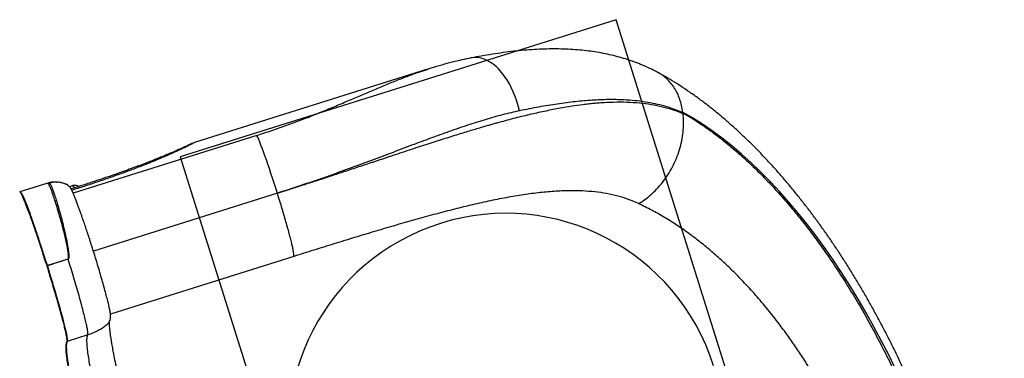
# Model space of a CAD drawing. Units: millimetres. Extents: x 3274 to 17746, y 13893 to 24979.
# Drawn here: x 13945 to 14849, y 22508 to 22819 of the extents above; entities that cross this region are included whole.
import ezdxf

# ---------------------------------------------------------------- set-up
doc = ezdxf.new("R2010")
doc.units = ezdxf.units.MM
doc.header["$LTSCALE"] = 100
doc.layers.add('OTWORY_MONTAŻOWE', color=1, linetype='Continuous')
doc.layers.add('WYLEWKI_BETONOWE', color=52, linetype='Continuous')

msp = doc.modelspace()

# ---------------------------------------------------------------- linework, layer by layer
at = {"color": 7, "linetype": 'Continuous', "lineweight": 25}
for p, q in [((14319.37, 22773.31), (14105.27, 22705.98)), ((14531.33, 22770.17), (14530.67, 22770.55)), ((14554.2, 22732.74), (14553.9, 22733.41)), ((14554.1, 22732.78), (14554.2, 22732.74)), ((14105.27, 22705.95), (14105.28, 22705.96)), ((13970.72, 22668.82), (13944.96, 22660.72)), ((13971.63, 22669.07), (13970.72, 22668.81)), ((13972.71, 22669.37), (13972.89, 22669.42)), ((13993.68, 22666.48), (13990.6, 22665.51)), ((13944.97, 22660.71), (13944.82, 22660.67)), ((13989.2, 22599.12), (13970.25, 22593.24)), ((13989.2, 22599.12), (13970.27, 22593.16)), ((14007.33, 22529.46), (13988.4, 22523.51))]:
    msp.add_line(p, q, dxfattribs=at)
at = {"color": 8, "linetype": 'Continuous', "lineweight": 25}
for p, q in [((14162.66, 22712.64), (13993.84, 22659.55)), ((14105.28, 22705.96), (14105.3, 22705.99)), ((13972.71, 22669.37), (13971.63, 22669.07)), ((13974.46, 22669.61), (13974.9, 22669.68)), ((13978.37, 22669.62), (13978.55, 22669.65)), ((14181.49, 22659.6), (14012.44, 22606.43)), ((14196.62, 22601.53), (14028.05, 22548.52))]:
    msp.add_line(p, q, dxfattribs=at)
at = {"color": 8, "linetype": 'Continuous', "lineweight": 25, "flags": 128}
msp.add_lwpolyline([(14404.03, 22735.19), (14402.87, 22739.72), (14401.52, 22744.16), (14399.99, 22748.47), (14398.28, 22752.65), (14396.4, 22756.65), (14394.37, 22760.46), (14392.2, 22764.05), (14389.89, 22767.4), (14387.48, 22770.5), (14384.96, 22773.31), (14382.36, 22775.83), (14379.69, 22778.04), (14376.97, 22779.92), (14374.22, 22781.46), (14371.44, 22782.66), (14368.66, 22783.51), (14365.9, 22784), (14363.17, 22784.13), (14360.49, 22783.89), (14359.76, 22783.76)], dxfattribs=at)
at = {"color": 7, "linetype": 'Continuous', "lineweight": 25, "flags": 128}
for points in [[(14181.49, 22659.6), (14180.02, 22664.23), (14178.55, 22668.82), (14177.07, 22673.35), (14175.6, 22677.78), (14174.15, 22682.08), (14172.73, 22686.23), (14171.35, 22690.2), (14170.02, 22693.96), (14168.74, 22697.49), (14167.52, 22700.77), (14166.38, 22703.77), (14165.31, 22706.47), (14164.33, 22708.86), (14163.45, 22710.92), (14162.66, 22712.64)], [(13970.01, 22593.11), (13970.04, 22593.13), (13970.07, 22593.14), (13970.1, 22593.16), (13970.13, 22593.17), (13970.16, 22593.19), (13970.19, 22593.2), (13970.22, 22593.22), (13970.25, 22593.24)], [(13970.01, 22593.11), (13970.04, 22593.12), (13970.07, 22593.12), (13970.11, 22593.13), (13970.14, 22593.14), (13970.17, 22593.14), (13970.21, 22593.15), (13970.24, 22593.16), (13970.27, 22593.16)], [(13970.25, 22593.24), (13970.26, 22593.23), (13970.26, 22593.22), (13970.26, 22593.21), (13970.26, 22593.2), (13970.27, 22593.19), (13970.27, 22593.18), (13970.27, 22593.17), (13970.27, 22593.16)]]:
    msp.add_lwpolyline(points, dxfattribs=at)
at = {"color": 7, "linetype": 'Continuous', "lineweight": 25}
for centre, radius, start, end in [((14114.29, 22677.37), 30, 107.43785, 116.97653), ((13985.4, 22533.04), 9.99, 286.0026, 287.46518)]:
    msp.add_arc(centre, radius, start, end, dxfattribs=at)
at = {"color": 8, "linetype": 'Continuous', "lineweight": 25}
msp.add_arc((13989.08, 22662.79), 5.89, 15.11074, 38.75342, dxfattribs=at)
at = {"color": 7, "linetype": 'Continuous', "lineweight": 25}
msp.add_ellipse((14573.17, 22309.5), major_axis=(-139.2, 442.63), ratio=0.503706, start_param=3.625929, end_param=5.798849, dxfattribs=at)
for points, knots in [([(14530.69, 22770.58), (14529.42, 22771.25), (14525.99, 22773.06), (14520.24, 22775.71), (14513.46, 22778.55), (14506.51, 22781.11), (14499.41, 22783.4), (14492.13, 22785.42), (14484.66, 22787.18), (14477.05, 22788.66), (14469.26, 22789.86), (14461.28, 22790.81), (14453.01, 22791.49), (14444.49, 22791.89), (14435.72, 22792.03), (14426.74, 22791.88), (14417.57, 22791.46), (14408.23, 22790.78), (14398.7, 22789.83), (14388.95, 22788.62), (14378.96, 22787.15), (14369.25, 22785.54), (14362.82, 22784.33), (14359.81, 22783.76)], [0, 0, 0, 0, 0.025653, 0.069266, 0.112975, 0.156905, 0.20118, 0.245926, 0.291272, 0.337492, 0.382959, 0.430314, 0.478804, 0.528406, 0.579026, 0.630514, 0.682664, 0.735223, 0.787892, 0.841972, 0.89677, 0.951767, 1, 1, 1, 1]), ([(14359.76, 22783.8), (14359.71, 22783.79), (14356.77, 22783.27), (14350.84, 22781.95), (14341.82, 22779.8), (14332.36, 22777.22), (14324.79, 22775.03), (14320.36, 22773.61), (14319.26, 22773.26)], [0, 0, 0, 0, 0.003995, 0.216084, 0.438331, 0.67187, 0.918733, 1, 1, 1, 1]), ([(14802.6, 21907.76), (14802.62, 21907.79), (14804.02, 21910.57), (14806.67, 21916.24), (14810.47, 21924.85), (14814.06, 21933.69), (14817.45, 21942.73), (14820.64, 21951.97), (14823.62, 21961.39), (14826.4, 21970.98), (14828.98, 21980.75), (14831.35, 21990.66), (14833.52, 22000.72), (14835.5, 22010.92), (14837.27, 22021.26), (14838.85, 22031.71), (14840.23, 22042.28), (14841.42, 22052.95), (14842.43, 22063.73), (14843.24, 22074.6), (14843.86, 22085.56), (14844.31, 22096.61), (14844.57, 22107.73), (14844.65, 22118.92), (14844.55, 22130.18), (14844.28, 22141.5), (14843.83, 22152.87), (14843.21, 22164.3), (14842.42, 22175.76), (14841.46, 22187.27), (14840.34, 22198.81), (14839.05, 22210.38), (14837.6, 22221.97), (14835.99, 22233.59), (14834.22, 22245.22), (14832.29, 22256.85), (14830.2, 22268.5), (14827.97, 22280.14), (14825.57, 22291.78), (14823.03, 22303.41), (14820.34, 22315.03), (14817.5, 22326.63), (14814.51, 22338.2), (14811.38, 22349.75), (14808.11, 22361.27), (14804.69, 22372.75), (14801.13, 22384.18), (14797.44, 22395.58), (14793.6, 22406.92), (14789.63, 22418.2), (14785.53, 22429.43), (14781.29, 22440.59), (14776.93, 22451.68), (14772.43, 22462.7), (14767.81, 22473.64), (14763.05, 22484.49), (14758.18, 22495.26), (14753.17, 22505.93), (14748.05, 22516.51), (14742.8, 22526.99), (14737.44, 22537.36), (14731.95, 22547.61), (14726.35, 22557.76), (14720.63, 22567.77), (14714.8, 22577.67), (14708.85, 22587.43), (14702.79, 22597.06), (14696.62, 22606.54), (14690.35, 22615.88), (14683.96, 22625.06), (14677.47, 22634.09), (14670.87, 22642.96), (14664.17, 22651.65), (14657.37, 22660.18), (14650.47, 22668.52), (14643.46, 22676.68), (14636.36, 22684.64), (14629.17, 22692.41), (14621.88, 22699.97), (14614.49, 22707.32), (14607.02, 22714.46), (14599.46, 22721.36), (14591.81, 22728.04), (14584.08, 22734.47), (14576.28, 22740.66), (14568.4, 22746.59), (14560.45, 22752.25), (14552.43, 22757.64), (14544.36, 22762.74), (14537.33, 22766.94), (14532.98, 22769.33), (14531.36, 22770.22)], [0, 0, 0, 0, 0.000156, 0.012541, 0.024925, 0.037315, 0.049694, 0.062054, 0.074384, 0.086677, 0.098925, 0.111122, 0.123264, 0.135345, 0.147363, 0.159316, 0.171202, 0.183021, 0.194771, 0.206452, 0.218066, 0.229613, 0.241094, 0.25251, 0.263863, 0.275156, 0.286389, 0.297565, 0.308686, 0.319754, 0.330773, 0.341743, 0.352669, 0.363553, 0.374398, 0.385205, 0.395979, 0.406722, 0.417438, 0.428128, 0.438797, 0.449447, 0.460082, 0.470704, 0.481317, 0.491924, 0.502527, 0.513131, 0.523737, 0.534348, 0.544969, 0.5556, 0.566247, 0.576911, 0.587596, 0.598306, 0.609042, 0.619808, 0.630607, 0.641441, 0.652314, 0.663229, 0.674187, 0.685192, 0.696247, 0.707353, 0.718513, 0.729729, 0.741004, 0.75234, 0.763738, 0.7752, 0.786728, 0.798323, 0.809987, 0.82172, 0.833522, 0.845395, 0.857337, 0.869347, 0.881426, 0.89357, 0.905777, 0.918043, 0.930364, 0.942734, 0.955146, 0.967593, 0.980066, 0.992554, 1, 1, 1, 1]), ([(14181.49, 22659.6), (14185.12, 22660.74), (14192.56, 22663.09), (14203.96, 22666.74), (14215.88, 22670.6), (14228.08, 22674.57), (14240.59, 22678.69), (14253.22, 22682.86), (14262.85, 22686.04), (14269.3, 22688.19), (14272.62, 22689.29), (14275.93, 22690.39), (14279.23, 22691.49), (14282.53, 22692.59), (14290.48, 22695.25), (14302.71, 22699.3), (14318.79, 22704.55), (14333.8, 22709.35), (14347.25, 22713.56), (14359.26, 22717.23), (14367.25, 22719.6), (14372.11, 22721.02), (14374.09, 22721.59), (14376.04, 22722.15), (14377.96, 22722.7), (14379.85, 22723.23), (14381.71, 22723.76), (14383.55, 22724.27), (14389.84, 22726.01), (14400.34, 22728.8), (14414.66, 22732.31), (14428.24, 22735.32), (14440.61, 22737.75), (14451.87, 22739.65), (14459.65, 22740.76), (14464.73, 22741.38), (14467.28, 22741.68), (14469.8, 22741.95), (14472.29, 22742.19), (14474.74, 22742.41), (14480.79, 22742.9), (14490.18, 22743.38), (14502.48, 22743.35), (14514.09, 22742.62), (14525.04, 22741.21), (14535.33, 22739.1), (14545.04, 22736.38), (14551.1, 22733.97), (14554.1, 22732.78)], [0, 0, 0, 0, 0.0239926, 0.0492375, 0.0757348, 0.1034848, 0.1309448, 0.1600001, 0.1890557, 0.1966659, 0.204276, 0.2118862, 0.2194965, 0.2271067, 0.234717, 0.2747059, 0.3126777, 0.3486332, 0.3825736, 0.4107757, 0.4374192, 0.4424699, 0.4474605, 0.452391, 0.4572615, 0.4620719, 0.4668223, 0.4715127, 0.4761431, 0.515172, 0.5531006, 0.5899377, 0.6256934, 0.6562729, 0.6860313, 0.693691, 0.701295, 0.7088437, 0.7163371, 0.7237755, 0.731159, 0.7717012, 0.8114752, 0.8505127, 0.8888474, 0.9265148, 0.9635526, 1, 1, 1, 1]), ([(14553.88, 22733.49), (14551.21, 22734.59), (14545.86, 22736.81), (14537.42, 22739.47), (14528.61, 22741.67), (14519.42, 22743.36), (14509.84, 22744.57), (14498.65, 22745.39), (14485.69, 22745.61), (14470.79, 22745.02), (14455.16, 22743.66), (14438.79, 22741.54), (14421.75, 22738.75), (14409.93, 22736.38), (14404.03, 22735.19)], [0, 0, 0, 0, 0.068538, 0.137105, 0.205644, 0.275209, 0.344802, 0.414368, 0.510673, 0.607052, 0.703362, 0.802216, 0.901142, 1, 1, 1, 1]), ([(14404.03, 22735.19), (14398.81, 22734.02), (14388.36, 22731.68), (14372.38, 22727.12), (14356.05, 22721.95), (14339.34, 22716.2), (14322.25, 22710.02), (14304.26, 22703.3), (14285.32, 22696.15), (14265.4, 22688.66), (14245.04, 22681.15), (14224.21, 22673.74), (14202.99, 22666.48), (14188.65, 22661.89), (14181.49, 22659.6)], [0, 0, 0, 0, 0.07703, 0.154126, 0.231176, 0.309973, 0.388817, 0.467621, 0.555325, 0.643081, 0.730783, 0.820503, 0.910283, 1, 1, 1, 1]), ([(14553.8, 22733.87), (14553.81, 22733.77), (14553.83, 22733.64), (14553.87, 22733.51), (14553.88, 22733.49)], [0, 0, 0, 0, 0.783786, 1, 1, 1, 1]), ([(14513.58, 22649.96), (14515.63, 22651.3), (14519.78, 22654.02), (14525.7, 22658.99), (14531.39, 22664.68), (14536.68, 22671.08), (14541.45, 22678.1), (14545.6, 22685.6), (14549.03, 22693.46), (14551.67, 22701.52), (14553.51, 22709.62), (14554.53, 22717.59), (14554.82, 22725.34), (14554.4, 22730.3), (14554.19, 22732.74)], [0, 0, 0, 0, 0.078699, 0.159825, 0.243002, 0.327785, 0.413672, 0.500118, 0.586557, 0.672424, 0.757173, 0.840304, 0.921371, 1, 1, 1, 1]), ([(14553.9, 22733.41), (14557.86, 22731.07), (14565.73, 22726.41), (14577.58, 22718.34), (14589.38, 22709.54), (14601.14, 22699.91), (14612.85, 22689.49), (14624.5, 22678.28), (14636.04, 22666.34), (14647.43, 22653.71), (14658.63, 22640.43), (14669.64, 22626.49), (14680.47, 22611.88), (14691.11, 22596.64), (14701.51, 22580.82), (14711.63, 22564.49), (14721.44, 22547.68), (14730.95, 22530.41), (14740.15, 22512.66), (14749.01, 22494.48), (14757.52, 22475.94), (14765.65, 22457.07), (14773.4, 22437.89), (14780.74, 22418.45), (14787.66, 22398.8), (14794.14, 22378.99), (14800.17, 22359.04), (14805.74, 22338.97), (14810.84, 22318.83), (14815.47, 22298.67), (14819.6, 22278.54), (14823.24, 22258.46), (14826.37, 22238.49), (14828.99, 22218.67), (14831.08, 22199.06), (14832.65, 22179.66), (14833.7, 22160.48), (14834.23, 22141.55), (14834.23, 22122.97), (14833.71, 22104.79), (14832.65, 22087.05), (14831.07, 22069.75), (14828.97, 22052.88), (14826.34, 22036.49), (14823.2, 22020.63), (14819.56, 22005.37), (14815.43, 21990.75), (14810.79, 21976.78), (14805.69, 21963.38), (14801.9, 21955.05), (14800, 21950.87)], [0, 0, 0, 0, 0.022259, 0.044311, 0.066194, 0.087948, 0.109613, 0.13123, 0.152729, 0.174004, 0.195097, 0.216052, 0.236913, 0.257728, 0.278466, 0.299002, 0.319383, 0.339657, 0.359874, 0.380083, 0.400169, 0.420192, 0.440203, 0.460186, 0.480101, 0.5, 0.519898, 0.539813, 0.559797, 0.579807, 0.59983, 0.619917, 0.640125, 0.660341, 0.680616, 0.700997, 0.721533, 0.742272, 0.763086, 0.783947, 0.804902, 0.825995, 0.84727, 0.86877, 0.890387, 0.912052, 0.933805, 0.955688, 0.97774, 1, 1, 1, 1]), ([(14100.68, 22704.09), (14100.69, 22704.09), (14100.7, 22704.1), (14100.53, 22704.02), (14100.16, 22703.84), (14099.48, 22703.52), (14098.49, 22703.06), (14097.18, 22702.45), (14095.56, 22701.7), (14093.6, 22700.82), (14091.31, 22699.79), (14088.64, 22698.61), (14085.58, 22697.28), (14082.14, 22695.81), (14078.34, 22694.22), (14074.13, 22692.48), (14069.41, 22690.58), (14064.15, 22688.5), (14058.35, 22686.26), (14052.07, 22683.9), (14045.31, 22681.41), (14038, 22678.79), (14030, 22675.98), (14021.09, 22672.93), (14011.19, 22669.62), (14001.39, 22666.42), (13994.92, 22664.36), (13992.1, 22663.47)], [0, 0, 0, 0, 0.003083, 0.01337, 0.026806, 0.043237, 0.06203, 0.082484, 0.10524, 0.129219, 0.155152, 0.183527, 0.21524, 0.248388, 0.283728, 0.321737, 0.363092, 0.409249, 0.459043, 0.511915, 0.567902, 0.62776, 0.692528, 0.763823, 0.844761, 0.932329, 1, 1, 1, 1]), ([(13970.25, 22593.24), (13976.01, 22594.97), (13982.24, 22596.85), (13988.5, 22599), (13989.14, 22599.16), (13989.29, 22599.24), (13989.38, 22599.33), (13989.48, 22599.49), (13989.6, 22599.86), (13989.66, 22600.4), (13989.68, 22601.2), (13989.63, 22602.31), (13989.46, 22603.97), (13989.1, 22606.45), (13988.41, 22610.32), (13987.4, 22615.29), (13986.14, 22620.92), (13984.77, 22626.42), (13983.17, 22632.4), (13981.43, 22638.71), (13979.92, 22644.03), (13978.94, 22647.24), (13977.96, 22650.34), (13976.72, 22654.19), (13975.35, 22658.32), (13974.25, 22661.37), (13973.38, 22663.59), (13972.61, 22665.44), (13971.96, 22666.85), (13971.54, 22667.7), (13971.2, 22668.16), (13971.24, 22668.52), (13971.82, 22668.95), (13972.41, 22669.23), (13972.71, 22669.37)], [0, 0, 0, 0, 0.138044, 0.149534, 0.151993, 0.153074, 0.153305, 0.155032, 0.157255, 0.162142, 0.167365, 0.175645, 0.187741, 0.205632, 0.233307, 0.27857, 0.323834, 0.370412, 0.416992, 0.480249, 0.544352, 0.575948, 0.583844, 0.648479, 0.71402, 0.755933, 0.797846, 0.840769, 0.883691, 0.921472, 0.940559, 0.95955, 0.979619, 1, 1, 1, 1]), ([(13972.89, 22669.42), (13972.86, 22669.42), (13972.39, 22669.29), (13972, 22669.19), (13971.62, 22669.08)], [0, 0, 0, 0, 0.057218, 1, 1, 1, 1]), ([(13974.46, 22669.61), (13974.11, 22669.48), (13973.41, 22669.22), (13972.58, 22668.75), (13972.41, 22668.29), (13972.83, 22667.81), (13973.48, 22666.92), (13974.1, 22665.24), (13975.21, 22662.53), (13976.45, 22658.97), (13977.89, 22654.48), (13979.08, 22650.63), (13980.03, 22647.5), (13980.97, 22644.29), (13982.42, 22638.95), (13984.21, 22632.09), (13986, 22624.88), (13987.63, 22617.41), (13988.81, 22611.08), (13989.51, 22606.5), (13989.79, 22604), (13989.9, 22602.32), (13989.9, 22601.19), (13989.84, 22600.37), (13989.73, 22599.82), (13989.57, 22599.44), (13989.42, 22599.24), (13989.29, 22599.15), (13989.22, 22599.12), (13989.21, 22599.12), (13989.2, 22599.12), (13989.2, 22599.12)], [0, 0, 0, 0, 0.020345, 0.040613, 0.069311, 0.098505, 0.127714, 0.194893, 0.26225, 0.329428, 0.406806, 0.484184, 0.493579, 0.531206, 0.606963, 0.682721, 0.755572, 0.828651, 0.90149, 0.934517, 0.95592, 0.970444, 0.980441, 0.9868, 0.992851, 0.995687, 0.997988, 0.999578, 0.999823, 0.999999, 1, 1, 1, 1]), ([(13974.46, 22669.61), (13973.93, 22669.58), (13973.33, 22669.53), (13972.78, 22669.39), (13972.71, 22669.37)], [0, 0, 0, 0, 0.879321, 1, 1, 1, 1]), ([(13974.89, 22669.65), (13974.46, 22669.65), (13973.78, 22669.65), (13973.13, 22669.46), (13972.9, 22669.39)], [0, 0, 0, 0, 0.628399, 1, 1, 1, 1]), ([(13978.37, 22669.62), (13977.62, 22669.62), (13976.4, 22669.63), (13975.16, 22669.62), (13974.61, 22669.62), (13974.48, 22669.61), (13974.46, 22669.61)], [0, 0, 0, 0, 0.544581, 0.892428, 0.978522, 1, 1, 1, 1]), ([(13978.56, 22669.65), (13978.38, 22669.65), (13977.57, 22669.67), (13976.3, 22669.68), (13975.33, 22669.68), (13974.9, 22669.68)], [0, 0, 0, 0, 0.140556, 0.613667, 1, 1, 1, 1]), ([(13984.81, 22668.73), (13984.81, 22668.73), (13984.61, 22668.79), (13983.76, 22669.02), (13982.15, 22669.34), (13980.28, 22669.54), (13979.03, 22669.6), (13978.52, 22669.61), (13978.4, 22669.62), (13978.37, 22669.62)], [0, 0, 0, 0, 0.000008, 0.103089, 0.442658, 0.782057, 0.948205, 0.989644, 1, 1, 1, 1]), ([(13992.04, 22663.59), (13992.04, 22663.59), (13992.01, 22663.64), (13991.88, 22663.88), (13991.51, 22664.48), (13990.83, 22665.35), (13989.69, 22666.43), (13988.21, 22667.44), (13986.51, 22668.24), (13984.63, 22668.86), (13982.55, 22669.31), (13980.52, 22669.58), (13979.14, 22669.62), (13978.55, 22669.64)], [0, 0, 0, 0, 0.001026, 0.02232, 0.059506, 0.152722, 0.271065, 0.396132, 0.516944, 0.646624, 0.775199, 0.903824, 1, 1, 1, 1]), ([(13992.33, 22662.89), (13992.33, 22662.91), (13992.32, 22662.94), (13992.3, 22662.99), (13992.28, 22663.06), (13992.23, 22663.19), (13992.13, 22663.42), (13991.91, 22663.84), (13991.43, 22664.57), (13990.73, 22665.37), (13989.46, 22666.55), (13987.6, 22667.75), (13985.79, 22668.45), (13984.81, 22668.73), (13984.81, 22668.73)], [0, 0, 0, 0, 0.003659, 0.008348, 0.013027, 0.02232, 0.040469, 0.074669, 0.137142, 0.269894, 0.390196, 0.690981, 0.999995, 1, 1, 1, 1]), ([(14027.27, 22541.92), (14027.6, 22542.69), (14028.25, 22544.21), (14028.26, 22547.21), (14027.84, 22550.69), (14027.05, 22554.7), (14025.99, 22559.21), (14024.68, 22564.43), (14023.13, 22570.24), (14021.39, 22576.55), (14019.47, 22583.25), (14017.42, 22590.23), (14015.29, 22597.29), (14013.15, 22604.22), (14011.07, 22610.8), (14009.1, 22616.94), (14007.24, 22622.61), (14005.48, 22627.89), (14003.79, 22632.86), (14002.37, 22636.96), (14001.21, 22640.28), (14000.22, 22643.05), (13999.14, 22646.04), (13997.9, 22649.38), (13996.61, 22652.75), (13995.33, 22655.99), (13994.09, 22659.01), (13992.89, 22661.72), (13992.07, 22663.49), (13991.72, 22664.08), (13991.68, 22664.15)], [0, 0, 0, 0, 0.047774, 0.094148, 0.139569, 0.184368, 0.228796, 0.27293, 0.31678, 0.360349, 0.403639, 0.446655, 0.489263, 0.530022, 0.568549, 0.604845, 0.638909, 0.671015, 0.70281, 0.734571, 0.753615, 0.772727, 0.79498, 0.821961, 0.853678, 0.88374, 0.917109, 0.953798, 0.993818, 1, 1, 1, 1]), ([(13998.93, 22665.65), (13998.77, 22665.76), (13998.3, 22666.1), (13997.37, 22666.49), (13996.16, 22666.76), (13994.9, 22666.79), (13994.08, 22666.58), (13993.69, 22666.47)], [0, 0, 0, 0, 0.108401, 0.319767, 0.54518, 0.778308, 1, 1, 1, 1]), ([(14513.59, 22649.96), (14510.47, 22651.3), (14504.24, 22653.99), (14494.31, 22657.01), (14483.96, 22659.31), (14473.12, 22660.86), (14461.81, 22661.71), (14449.39, 22661.89), (14435.81, 22661.34), (14421.03, 22659.98), (14405.68, 22657.89), (14389.73, 22655.14), (14373.39, 22651.82), (14356.77, 22648.03), (14339.96, 22643.86), (14322.86, 22639.34), (14305.46, 22634.5), (14287.7, 22629.38), (14269.69, 22624.05), (14251.51, 22618.56), (14233.27, 22612.96), (14214.97, 22607.29), (14202.74, 22603.45), (14196.62, 22601.53)], [0, 0, 0, 0, 0.041781, 0.083483, 0.125207, 0.167054, 0.209126, 0.251522, 0.300888, 0.350469, 0.400404, 0.450831, 0.501884, 0.551773, 0.601497, 0.651172, 0.700914, 0.750839, 0.801281, 0.851294, 0.901001, 0.950527, 1, 1, 1, 1]), ([(13944.83, 22660.63), (13944.8, 22660.64), (13944.75, 22660.64), (13944.74, 22660.58), (13944.74, 22660.57)], [0, 0, 0, 0, 0.665017, 1, 1, 1, 1]), ([(14691.24, 22462.3), (14689.17, 22466.18), (14685.02, 22474), (14678.52, 22485.44), (14671.78, 22496.71), (14664.81, 22507.79), (14657.6, 22518.65), (14650.16, 22529.28), (14641.61, 22540.85), (14631.85, 22553.25), (14620.79, 22566.28), (14611.69, 22576.22), (14604.73, 22583.41), (14600.04, 22588.1), (14595.29, 22592.69), (14590.48, 22597.19), (14585.61, 22601.59), (14578.88, 22607.45), (14570.2, 22614.6), (14559.45, 22622.74), (14548.37, 22630.42), (14536.99, 22637.56), (14525.32, 22644.18), (14517.46, 22647.97), (14513.49, 22649.89)], [0, 0, 0, 0, 0.041823, 0.084057, 0.126719, 0.169827, 0.2134, 0.257452, 0.302, 0.362488, 0.424354, 0.487631, 0.512886, 0.538365, 0.56407, 0.590003, 0.616166, 0.642561, 0.698072, 0.755192, 0.813933, 0.874308, 0.936327, 1, 1, 1, 1]), ([(13988.15, 22523.44), (13988.22, 22523.68), (13988.34, 22524.18), (13988.18, 22526.01), (13987.73, 22528.59), (13987.02, 22532.01), (13986.09, 22536.2), (13984.89, 22541.07), (13983.4, 22546.59), (13981.71, 22552.68), (13979.87, 22559.29), (13977.86, 22566.31), (13975.66, 22573.64), (13973.52, 22580.61), (13971.49, 22587.09), (13970.5, 22591.1), (13970.01, 22593.11)], [0, 0, 0, 0, 0.073852, 0.147938, 0.22179, 0.295648, 0.369743, 0.443602, 0.517443, 0.59152, 0.66536, 0.739175, 0.813226, 0.887043, 0.943539, 1, 1, 1, 1]), ([(13970.27, 22593.16), (13970.77, 22591.16), (13971.75, 22587.16), (13973.78, 22580.69), (13975.92, 22573.72), (13978.12, 22566.39), (13980.13, 22559.36), (13981.96, 22552.76), (13983.65, 22546.67), (13985.14, 22541.15), (13986.35, 22536.27), (13987.27, 22532.09), (13987.98, 22528.66), (13988.43, 22526.08), (13988.59, 22524.25), (13988.46, 22523.76), (13988.4, 22523.51)], [0, 0, 0, 0, 0.056343, 0.112722, 0.186565, 0.260642, 0.334484, 0.408334, 0.482421, 0.556272, 0.630149, 0.704262, 0.778138, 0.852014, 0.926125, 1, 1, 1, 1]), ([(14258.55, 21806.48), (14258.51, 21806.54), (14258.45, 21806.65), (14257.83, 21807.57), (14256.94, 21808.98), (14255.83, 21810.81), (14254.59, 21812.97), (14253.27, 21815.39), (14251.54, 21818.69), (14249.36, 21823.05), (14246.63, 21828.83), (14243.72, 21835.27), (14240.3, 21843.11), (14236.29, 21852.62), (14231.61, 21864.12), (14226.62, 21876.73), (14221.33, 21890.4), (14215.78, 21905.08), (14209.99, 21920.72), (14203.96, 21937.26), (14197.73, 21954.64), (14191.31, 21972.81), (14184.73, 21991.69), (14178.01, 22011.22), (14171.18, 22031.33), (14164.26, 22051.95), (14157.27, 22073.01), (14150.24, 22094.43), (14143.2, 22116.14), (14136.16, 22138.05), (14129.16, 22160.1), (14122.22, 22182.2), (14115.36, 22204.27), (14108.61, 22226.24), (14101.99, 22248.03), (14095.52, 22269.56), (14089.23, 22290.76), (14083.15, 22311.55), (14077.28, 22331.85), (14071.66, 22351.6), (14066.3, 22370.72), (14061.23, 22389.14), (14056.68, 22405.97), (14052.62, 22421.27), (14049.02, 22435.11), (14045.67, 22448.28), (14042.58, 22460.74), (14039.76, 22472.45), (14037.22, 22483.36), (14035, 22493.33), (14033.09, 22502.33), (14031.8, 22508.76), (14030.96, 22513.18), (14030.44, 22515.99), (14029.95, 22518.8), (14029.45, 22521.67), (14028.96, 22524.65), (14028.5, 22527.65), (14028.07, 22530.6), (14027.7, 22533.42), (14027.41, 22535.98), (14027.2, 22538.22), (14027.1, 22540.03), (14027.11, 22541.38), (14027.22, 22541.73), (14027.27, 22541.92)], [0, 0, 0, 0, 0.013258, 0.026332, 0.038589, 0.050028, 0.060644, 0.070434, 0.079477, 0.094936, 0.110168, 0.125172, 0.139948, 0.159496, 0.179045, 0.198594, 0.218145, 0.237696, 0.257247, 0.276799, 0.296351, 0.315903, 0.335455, 0.355008, 0.37456, 0.394113, 0.413666, 0.433219, 0.452772, 0.472326, 0.491879, 0.511432, 0.530985, 0.550538, 0.570091, 0.589644, 0.609197, 0.62875, 0.648303, 0.667855, 0.687407, 0.70696, 0.726512, 0.743271, 0.76003, 0.776788, 0.793547, 0.810304, 0.827062, 0.843706, 0.859764, 0.875571, 0.881712, 0.887815, 0.894137, 0.901203, 0.909176, 0.917934, 0.927475, 0.937797, 0.948898, 0.960556, 0.972961, 0.98611, 1, 1, 1, 1]), ([(14215.9, 21799.23), (14215.47, 21799.51), (14214.61, 21800.05), (14212.96, 21802.03), (14211.05, 21804.84), (14208.86, 21808.56), (14206.29, 21813.33), (14203.31, 21819.31), (14199.94, 21826.61), (14196.26, 21834.99), (14192.29, 21844.38), (14188.05, 21854.75), (14183.52, 21866.07), (14178.71, 21878.34), (14173.66, 21891.53), (14168.39, 21905.58), (14162.93, 21920.44), (14157.29, 21936.04), (14151.51, 21952.34), (14145.57, 21969.3), (14139.45, 21986.9), (14133.2, 22005.06), (14126.85, 22023.72), (14120.45, 22042.78), (14114.02, 22062.19), (14107.57, 22081.93), (14101.07, 22101.95), (14094.56, 22122.18), (14088.07, 22142.53), (14081.63, 22162.91), (14075.28, 22183.26), (14069.02, 22203.54), (14062.88, 22223.72), (14056.86, 22243.74), (14050.98, 22263.51), (14045.26, 22282.92), (14039.7, 22301.9), (14034.34, 22320.43), (14029.22, 22338.5), (14024.32, 22356.04), (14019.69, 22372.97), (14015.32, 22389.22), (14011.24, 22404.72), (14007.44, 22419.44), (14003.92, 22433.35), (14000.69, 22446.43), (13997.8, 22458.62), (13995.24, 22469.86), (13993.06, 22480.13), (13991.24, 22489.36), (13989.75, 22497.56), (13988.6, 22504.71), (13987.79, 22510.79), (13987.35, 22515.78), (13987.28, 22519.45), (13987.55, 22522.05), (13987.95, 22522.97), (13988.15, 22523.44)], [0, 0, 0, 0, 0.0164301, 0.0328912, 0.0493627, 0.0658238, 0.0822539, 0.1006528, 0.1191097, 0.1375961, 0.1560826, 0.1745394, 0.1929383, 0.2113376, 0.2297949, 0.2482818, 0.2667686, 0.2852259, 0.3036252, 0.3220245, 0.3404818, 0.3589687, 0.3774556, 0.395913, 0.4143123, 0.4327114, 0.4511684, 0.469655, 0.4881415, 0.5065986, 0.5249976, 0.5433972, 0.5618548, 0.5803419, 0.598829, 0.6172866, 0.6356862, 0.6540855, 0.6725428, 0.6910297, 0.7095166, 0.7279739, 0.7463733, 0.7647727, 0.7832301, 0.801717, 0.8202039, 0.8386613, 0.8570607, 0.8754599, 0.8939171, 0.9124039, 0.9308907, 0.9493479, 0.9677472, 0.9838736, 1, 1, 1, 1]), ([(13988.4, 22523.51), (13988.19, 22523.05), (13987.79, 22522.12), (13987.52, 22519.52), (13987.59, 22515.85), (13988.04, 22510.87), (13988.84, 22504.79), (13989.99, 22497.63), (13991.49, 22489.43), (13993.31, 22480.2), (13995.49, 22469.94), (13998.04, 22458.69), (14000.94, 22446.5), (14004.16, 22433.42), (14007.68, 22419.51), (14011.48, 22404.8), (14015.56, 22389.29), (14019.93, 22373.05), (14024.57, 22356.11), (14029.46, 22338.57), (14034.59, 22320.51), (14039.95, 22301.98), (14045.51, 22282.99), (14051.23, 22263.58), (14057.11, 22243.82), (14063.13, 22223.8), (14069.26, 22203.61), (14075.52, 22183.33), (14081.88, 22162.99), (14088.31, 22142.61), (14094.8, 22122.26), (14101.31, 22102.02), (14107.81, 22082.01), (14114.26, 22062.27), (14120.69, 22042.85), (14127.09, 22023.79), (14133.44, 22005.14), (14139.7, 21986.97), (14145.81, 21969.38), (14151.76, 21952.41), (14157.53, 21936.12), (14163.17, 21920.52), (14168.63, 21905.66), (14173.91, 21891.6), (14178.95, 21878.42), (14183.76, 21866.15), (14188.29, 21854.83), (14192.54, 21844.46), (14196.5, 21835.07), (14200.18, 21826.69), (14203.56, 21819.39), (14206.53, 21813.41), (14209.11, 21808.64), (14211.29, 21804.92), (14213.2, 21802.11), (14214.85, 21800.13), (14215.71, 21799.59), (14216.15, 21799.31)], [0, 0, 0, 0, 0.016127, 0.032253, 0.050653, 0.06911, 0.087597, 0.106084, 0.124541, 0.14294, 0.161339, 0.179797, 0.198284, 0.216771, 0.235228, 0.253627, 0.272026, 0.290484, 0.30897, 0.327457, 0.345914, 0.364314, 0.382713, 0.401171, 0.419658, 0.438145, 0.456603, 0.475002, 0.493401, 0.511858, 0.530345, 0.548832, 0.567289, 0.585688, 0.604087, 0.622545, 0.641031, 0.659518, 0.677976, 0.696375, 0.714774, 0.733231, 0.751718, 0.770205, 0.788662, 0.807061, 0.82546, 0.843917, 0.862403, 0.88089, 0.899346, 0.917745, 0.934175, 0.950637, 0.967108, 0.98357, 1, 1, 1, 1])]:
    msp.add_open_spline(points, degree=3, knots=knots, dxfattribs=at)
at = {"color": 8, "linetype": 'Continuous', "lineweight": 25}
for points, knots in [([(14162.66, 22712.64), (14167.27, 22714.12), (14176.49, 22717.09), (14190.09, 22721.86), (14203.63, 22726.88), (14217.04, 22732.14), (14230.3, 22737.56), (14243.01, 22742.9), (14255.17, 22748.1), (14266.81, 22753.07), (14278.27, 22757.91), (14289.55, 22762.53), (14300.64, 22766.84), (14310.56, 22770.47), (14316.68, 22772.41), (14319.27, 22773.23)], [0, 0, 0, 0, 0.078682, 0.157436, 0.236124, 0.317304, 0.398556, 0.479748, 0.556125, 0.632548, 0.708929, 0.786869, 0.864852, 0.94279, 1, 1, 1, 1]), ([(14553.8, 22733.87), (14553.51, 22735.92), (14552.95, 22740.03), (14551.29, 22745.85), (14549.07, 22751.34), (14546.24, 22756.38), (14542.88, 22760.95), (14538.99, 22764.95), (14535.13, 22768.07), (14532.43, 22769.56), (14531.33, 22770.17)], [0, 0, 0, 0, 0.1299304, 0.2602751, 0.3902055, 0.5201358, 0.6504804, 0.7804108, 0.910342, 1, 1, 1, 1]), ([(14105.3, 22705.99), (14105.2, 22705.92), (14105.01, 22705.8), (14103.68, 22705.11), (14101.83, 22704.17), (14099.19, 22702.87), (14096.03, 22701.34), (14092.72, 22699.78), (14088.29, 22697.73), (14082.64, 22695.18), (14075.73, 22692.19), (14068.98, 22689.37), (14060.75, 22686.04), (14050.99, 22682.25), (14039.58, 22678.02), (14027.89, 22673.87), (14015.96, 22669.79), (14004.21, 22665.89), (13996.41, 22663.4), (13992.65, 22662.2)], [0, 0, 0, 0, 0.041542, 0.073025, 0.105178, 0.144687, 0.184941, 0.217393, 0.249854, 0.316102, 0.371395, 0.426783, 0.48213, 0.567792, 0.653482, 0.74142, 0.82937, 0.917824, 1, 1, 1, 1]), ([(13970.01, 22593.11), (13969.35, 22594.69), (13967.93, 22598.12), (13966.33, 22603.58), (13964.48, 22609.23), (13962.66, 22614.83), (13960.76, 22620.56), (13958.82, 22626.32), (13956.82, 22632.06), (13954.88, 22637.48), (13953.17, 22642.13), (13951.69, 22646.01), (13950.49, 22649.09), (13949.42, 22651.72), (13948.49, 22653.96), (13947.65, 22655.91), (13946.9, 22657.53), (13946.25, 22658.82), (13945.71, 22659.79), (13945.3, 22660.42), (13944.94, 22660.69), (13944.86, 22660.65), (13944.83, 22660.63)], [0, 0, 0, 0, 0.045262, 0.098273, 0.151285, 0.205838, 0.260392, 0.322724, 0.385056, 0.449945, 0.514835, 0.565467, 0.61642, 0.660822, 0.705224, 0.750516, 0.795807, 0.84022, 0.884632, 0.929937, 0.975242, 1, 1, 1, 1]), ([(13944.98, 22660.68), (13945.02, 22660.7), (13945.13, 22660.75), (13945.55, 22660.51), (13946.01, 22659.92), (13946.61, 22658.97), (13947.31, 22657.69), (13948.09, 22656.09), (13948.94, 22654.18), (13949.89, 22651.94), (13950.96, 22649.28), (13952.16, 22646.18), (13953.6, 22642.34), (13955.23, 22637.81), (13957.09, 22632.48), (13959.07, 22626.67), (13961.01, 22620.79), (13962.89, 22615.07), (13964.68, 22609.53), (13966.54, 22603.82), (13968.16, 22598.27), (13969.6, 22594.8), (13970.25, 22593.24)], [0, 0, 0, 0, 0.024204, 0.068661, 0.113119, 0.158472, 0.203825, 0.248278, 0.292731, 0.338077, 0.383424, 0.434111, 0.485122, 0.547515, 0.609909, 0.674862, 0.739815, 0.792865, 0.845915, 0.900507, 0.955099, 1, 1, 1, 1]), ([(14027.23, 22541.96), (14026.8, 22541.3), (14025.73, 22539.63), (14023.17, 22537.37), (14019.81, 22534.98), (14015.88, 22532.82), (14011.68, 22530.93), (14008.76, 22529.95), (14007.33, 22529.46)], [0, 0, 0, 0, 0.097578, 0.248576, 0.42392, 0.614694, 0.810097, 1, 1, 1, 1])]:
    msp.add_open_spline(points, degree=3, knots=knots, dxfattribs=at)
at = {"color": 7, "linetype": 'Continuous', "lineweight": 25}
for points in [[(14196.62, 22601.53), (14196.68, 22601.78), (14196.8, 22602.27), (14196.62, 22604.16), (14196.16, 22606.85), (14195.41, 22610.4), (14194.39, 22614.72), (14193.12, 22619.75), (14191.61, 22625.4), (14189.89, 22631.59), (14187.99, 22638.21), (14185.93, 22645.16), (14183.76, 22652.33), (14182.25, 22657.18), (14181.49, 22659.6)], [(14007.33, 22529.46), (14007.4, 22529.75), (14007.55, 22530.34), (14007.33, 22532.59), (14006.79, 22535.82), (14005.9, 22540.07), (14004.68, 22545.25), (14003.15, 22551.27), (14001.34, 22558.05), (13999.28, 22565.48), (13997, 22573.43), (13994.53, 22581.77), (13991.93, 22590.38), (13990.11, 22596.21), (13989.2, 22599.12)], [(14235.08, 21805.27), (14234.6, 21805.57), (14233.66, 21806.18), (14231.82, 21808.44), (14229.68, 21811.7), (14227.21, 21816.03), (14224.44, 21821.39), (14221.36, 21827.79), (14217.99, 21835.18), (14214.33, 21843.57), (14210.41, 21852.91), (14206.21, 21863.18), (14201.78, 21874.36), (14197.1, 21886.41), (14192.2, 21899.28), (14187.1, 21912.96), (14181.8, 21927.38), (14176.32, 21942.52), (14170.69, 21958.33), (14164.91, 21974.75), (14159, 21991.75), (14152.99, 22009.26), (14146.88, 22027.25), (14140.7, 22045.65), (14134.46, 22064.41), (14128.19, 22083.48), (14121.9, 22102.8), (14115.61, 22122.31), (14109.34, 22141.95), (14103.11, 22161.67), (14096.93, 22181.41), (14090.83, 22201.11), (14084.82, 22220.71), (14078.92, 22240.15), (14073.15, 22259.38), (14067.53, 22278.33), (14062.06, 22296.96), (14056.77, 22315.2), (14051.68, 22333.01), (14046.8, 22350.32), (14042.13, 22367.1), (14037.71, 22383.29), (14033.53, 22398.83), (14029.62, 22413.69), (14025.98, 22427.83), (14022.63, 22441.19), (14019.57, 22453.74), (14016.81, 22465.45), (14014.37, 22476.27), (14012.24, 22486.18), (14010.44, 22495.15), (14008.97, 22503.15), (14007.84, 22510.15), (14007.04, 22516.14), (14006.58, 22521.1), (14006.48, 22524.99), (14006.69, 22527.9), (14007.11, 22528.94), (14007.33, 22529.46)]]:
    msp.add_open_spline(points, degree=3, dxfattribs=at)
at = {"layer": 'OTWORY_MONTAŻOWE'}
msp.add_arc((14391.41, 22441.03), 200, 17.45758, 197.45758, dxfattribs=at)
at = {"layer": 'WYLEWKI_BETONOWE'}
for p, q in [((14492.74, 22818.83), (14092.08, 22692.83)), ((14798.74, 21845.81), (14492.74, 22818.83)), ((14092.08, 22692.83), (14398.08, 21719.81))]:
    msp.add_line(p, q, dxfattribs=at)

doc.saveas('drawing.dxf')
